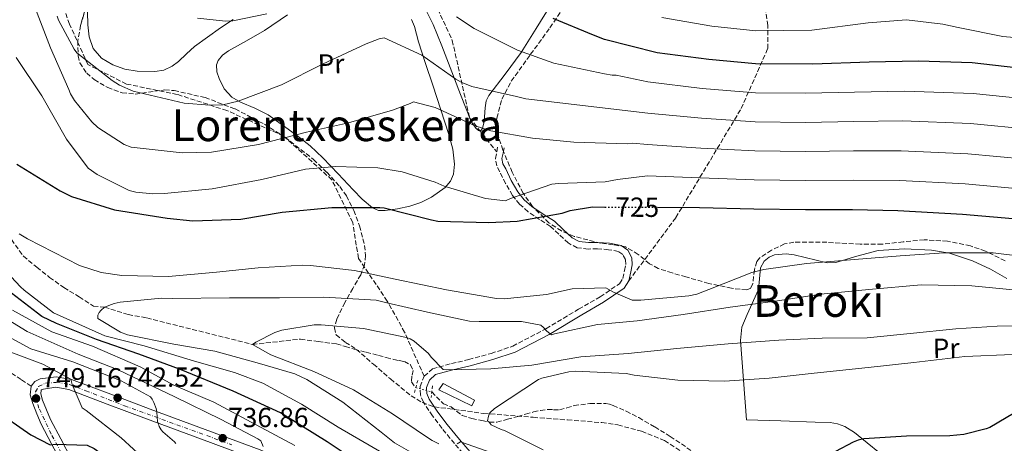
# Model space of a CAD drawing. Units: metres. Extents: x 637686 to 641133, y 4752943 to 4755329.
# Drawn here: x 638888 to 639246, y 4753237 to 4753391 of the extents above; entities that cross this region are included whole.
import ezdxf
from ezdxf.enums import TextEntityAlignment as Align

# ---------------------------------------------------------------- set-up
doc = ezdxf.new("R2010")
doc.units = ezdxf.units.M
doc.header["$MEASUREMENT"] = 0
for name, pattern in [('DGN Style 2', [1.7399219301090239, 1.043953158065414, -0.6959687720436097]), ('DGN Style 3', [2.435890702152634, 1.739921930109024, -0.6959687720436097]), ('DGN Style 4', [2.7856150101045474, 1.391937544087219, -0.6959687720436097, 0.001739921930109024, -0.6959687720436097]), ('DGN Style 5', [1.217945351076317, 0.5219765790327072, -0.6959687720436097])]:
    doc.linetypes.add(name, pattern=pattern)
for name, color, linetype, lineweight in [('Barranco lineal', 142, 'DGN Style 3', 13), ('Barranco lineal no visto', 142, 'DGN Style 5', 0), ('Camino', 7, 'DGN Style 3', 0), ('Cota de curva de nivel directora', 7, 'Continuous', 0), ('Cota de punto acotado terreno', 7, 'Continuous', 0), ('Curva de nivel directora', 30, 'Continuous', 30), ('Curva de nivel directora no vista', 30, 'DGN Style 5', 30), ('Curva de nivel intermedia', 30, 'Continuous', 0), ('Eje pista sin pavimentar', 7, 'DGN Style 4', 0), ('Etiqueta de uso rústico', 92, 'Continuous', 0), ('Invernadero', 7, 'Continuous', 0), ('Línea de cambio de uso (parcela vista)', 92, 'Continuous', 0), ('Línea de pista sin pavimentar', 7, 'Continuous', 0), ('Margen derecho', 7, 'Continuous', 0), ('Pista sin pavimentar', 9, 'Continuous', 0), ('Pontón-alcantarilla (pasos de agua)', 1, 'DGN Style 2', 0), ('Punto acotado terreno (símbolo)', 7, 'Continuous', 0), ('Senda', 7, 'DGN Style 3', 0), ('Texto de rotulación de espacio menor sin especificar', 7, 'Continuous', 0), ('Texto de Área (paraje) menor', 7, 'Continuous', 0), ('Zona arbolada', 92, 'DGN Style 3', 0)]:
    doc.layers.add(name, color=color, linetype=linetype, lineweight=lineweight)
doc.styles.add('Style-Arial', font='arial.ttf')

# ---------------------------------------------------------------- blocks, each defined once
blk = doc.blocks.new('5PATER')
at = {"layer": 'Punto acotado terreno (símbolo)', "linetype": 'Continuous', "lineweight": 0}
h = blk.add_hatch(color=51, dxfattribs=at)
edge = h.paths.add_edge_path()
edge.add_ellipse((0, 0), major_axis=(-0.1095731443231308, -0.1110710700762829), ratio=0.9994222409660317, start_angle=0, end_angle=360)

msp = doc.modelspace()

# ---------------------------------------------------------------- linework, layer by layer
at = {"layer": 'Barranco lineal', "color": 142, "linetype": 'DGN Style 3', "lineweight": 13}
for points in [[(638881.0300000003, 4753317.310000001, 717.7700000000042), (638889.6100000005, 4753305.350000001, 716.6999999999972), (638894.5199999996, 4753301.359999999, 716.4199999999983), (638899.1100000005, 4753297.680000001, 716.1999999999972), (638904.3300000001, 4753294, 715.9700000000012), (638909.8399999999, 4753290.630000001, 715.679999999993), (638915.0599999997, 4753287.25, 715.3099999999977), (638919.0300000003, 4753286.880000001, 715), (638927.6299999999, 4753284.180000001, 714.1300000000047), (638934.3700000001, 4753282.960000001, 713.3699999999953), (638972.7699999996, 4753273.359999999, 710), (638990.1699999999, 4753275.289999999, 709.7100000000065), (638996.6100000005, 4753274.369999999, 709.6000000000058), (639003.25, 4753273.560000001, 709.4900000000052), (639006.4299999997, 4753272.550000001, 709.429999999993), (639009.6399999997, 4753271.619999999, 709.3800000000047), (639014.0300000003, 4753270.5, 709.3000000000029), (639018.4500000002, 4753269.380000001, 709.2299999999959), (639021.25, 4753268.619999999, 709.179999999993), (639024.0499999998, 4753267.859999999, 709.1300000000047), (639025.9400000004, 4753267.49, 709.1000000000058), (639027.8399999999, 4753267.15, 709.0599999999977), (639030.0700000003, 4753265.980000001, 709.0200000000042), (639031.04, 4753263.939999999, 708.9799999999959), (639030.5499999998, 4753261.800000001, 708.9499999999972), (639030.4199999999, 4753259.789999999, 708.9100000000036), (639031.9900000002, 4753257.680000001, 708.8999999999943)], [(639037.79, 4753256.130000001, 706.8999999999943), (639041.9900000002, 4753251.83, 706.3500000000058), (639044.79, 4753250.67, 705.779999999999), (639046.7999999998, 4753249.15, 705.179999999993), (639048.8499999996, 4753247.619999999, 704.6100000000006), (639052.3600000005, 4753246.51, 704.3600000000006), (639055.9500000002, 4753245.77, 704.2200000000012), (639058.7100000001, 4753245.16, 703.8800000000047), (639061.4500000002, 4753245.17, 703.6100000000006), (639065.2100000001, 4753246.189999999, 703.4799999999959), (639068.9699999997, 4753247.25, 703.3600000000006), (639071.8399999999, 4753248.060000001, 703.2700000000042), (639074.7100000001, 4753248.859999999, 703.179999999993), (639077.25, 4753249.4, 703.1199999999953), (639079.8200000003, 4753249.75, 703.0599999999977), (639082, 4753249.689999999, 702.8600000000006), (639084.1799999997, 4753249.630000001, 702.6399999999995), (639086.7999999998, 4753250.359999999, 702.6100000000006), (639089.4199999999, 4753251.16, 702.5800000000019), (639095.1799999997, 4753251.970000001, 702.2299999999959), (639100.9600000001, 4753251.9, 701.9100000000036), (639102.2999999998, 4753251.630000001, 701.8699999999953), (639103.6100000005, 4753251.17, 701.8300000000019), (639108.3399999999, 4753249.109999999, 701.7599999999949), (639112.9000000004, 4753246.800000001, 701.6399999999995), (639118.6600000003, 4753243.470000001, 701.1600000000036), (639124.3099999997, 4753239.970000001, 700.679999999993), (639136.1100000005, 4753232.02, 699.4799999999959)]]:
    msp.add_polyline3d(points, dxfattribs=at)
at = {"layer": 'Barranco lineal no visto', "color": 142, "linetype": 'DGN Style 5', "lineweight": 0, "extrusion": (0.305344388827274, -0.08160065559739302, 0.948739235626826), "elevation": -192071.5492395808, "flags": 128}
msp.add_lwpolyline([(4757091.844146949, 578797.6032991445), (4757091.844146949, 578791.2753847963)], dxfattribs=at)
at = {"layer": 'Camino', "color": 7, "linetype": 'DGN Style 3', "lineweight": 0, "extrusion": (-0.03000684220332158, -0.1500342118223955, 0.9882253410552765), "elevation": -731615.043660639, "flags": 128}
msp.add_lwpolyline([(-305556.0800737722, 4730121.175977048), (-305556.0800737722, 4730123.136691202)], dxfattribs=at)
at = {"layer": 'Camino', "color": 7, "linetype": 'DGN Style 3', "lineweight": 0}
for points in [[(639034.9999999991, 4753261.83, 709.8099999999978), (639038.0399999989, 4753264.500000001, 709.8600000000007), (639044.8999999987, 4753266.4, 709.9499999999972), (639051.1799999997, 4753267.86, 710.1199999999953), (639059.3200000002, 4753270.060000002, 711.0899999999967), (639067.1499999977, 4753272.720000002, 712.5599999999978), (639079.2100000009, 4753279.050000002, 714.7500000000001), (639091.0500000007, 4753286.140000002, 717.1900000000023), (639098.8599999984, 4753290.640000002, 719.2100000000065), (639105.899999999, 4753295.370000001, 720.6699999999983), (639107.0799999969, 4753297.290000001, 720.9700000000012), (639107.7399999986, 4753300.140000001, 721.3000000000029), (639108.1599999988, 4753302.330000001, 721.5099999999949), (639108.0399999982, 4753304.11, 721.6600000000037), (639107.1299999984, 4753305.95, 721.8200000000071), (639105.5399999992, 4753307.070000002, 721.9400000000024), (639101.9400000006, 4753307.720000001, 722.1499999999944), (639097.9499999986, 4753308.030000002, 722.3800000000048), (639094.5300000008, 4753307.95, 722.5800000000019), (639090.5599999991, 4753308.380000002, 722.8099999999977), (639087.2899999989, 4753310.150000002, 723.070000000007), (639083.8899999993, 4753313.380000002, 723.5000000000001), (639080.829999997, 4753316.189999999, 724.0099999999949), (639076.9200000021, 4753318.699999999, 724.7599999999949), (639072.7299999989, 4753321.5, 726.4700000000012), (639069.66, 4753324.189999999, 728.7500000000001), (639067.0599999983, 4753327.400000001, 730.2200000000014), (639064.5500000004, 4753331.730000001, 731.3999999999943), (639062.5199999987, 4753336.010000001, 732.5200000000042), (639061.3799999988, 4753338.119999999, 733.1000000000058), (639060.879999998, 4753340.840000001, 733.6199999999955), (639061.3500000018, 4753343.190000001, 733.9100000000036)], [(639084.2600000004, 4753194.090000001, 720.729999999996), (639080.5199999985, 4753197.4, 720.5200000000042), (639077.0699999996, 4753200.920000001, 720.3099999999978), (639073.5399999982, 4753204.640000001, 720.1100000000006), (639069.9899999986, 4753208.57, 719.8000000000029), (639065.9200000007, 4753214.990000002, 718.6600000000036), (639062.1799999989, 4753220.980000001, 717.1100000000007), (639056.5899999987, 4753226.380000002, 715.479999999996), (639050.7100000002, 4753231.99, 713.8200000000071), (639046.0399999986, 4753237.400000001, 711.8099999999977), (639041.5100000001, 4753242.92, 710.2899999999936), (639038.1099999984, 4753247.430000001, 710.0700000000071), (639034.7600000021, 4753252.390000001, 709.9499999999972), (639033.6600000003, 4753255.050000001, 709.8500000000058), (639033.5500000007, 4753258.080000001, 709.779999999999), (639034.9999999991, 4753261.83, 709.8099999999978)]]:
    msp.add_polyline3d(points, dxfattribs=at)
at = {"layer": 'Curva de nivel directora', "color": 30, "linetype": 'Continuous', "lineweight": 30, "flags": 128}
for points, elevation in [([(639196.4899999987, 4753375.680000001), (639176.0599999991, 4753375.000000002), (639155.2599999985, 4753375.170000002), (639138.3000000003, 4753376.710000001), (639119.5999999985, 4753379.160000001), (639100.4199999983, 4753383.92), (639096.4399999997, 4753385.470000001), (639081.8699999986, 4753391.62)], 750.0000000000002), ([(639249.639999999, 4753373.680000001), (639233.8799999988, 4753375.5), (639214.3599999989, 4753376.130000004), (639196.4899999987, 4753375.680000001)], 750.0000000000001), ([(638887.190000001, 4753338.77), (638902.9400000002, 4753329.039999999), (638907.0300000005, 4753326.970000002), (638922.6799999991, 4753322.230000001), (638941.8199999989, 4753319.100000001), (638951.1199999994, 4753318.17), (638968.4699999989, 4753318.789999999), (638983.449999999, 4753321.33), (639001.5499999997, 4753322.990000002), (639018.9100000003, 4753323.010000001), (639020.4599999993, 4753322.87), (639037.65, 4753318.490000002), (639039.979999999, 4753318.029999999), (639058.4699999985, 4753317.550000001), (639068.7699999983, 4753318.100000001), (639085.0400000003, 4753321.02), (639088.0199999998, 4753321.940000001), (639096.0799999998, 4753323.220000002), (639100.519999999, 4753323.199999999)], 725.0000000000002), ([(639119.7300000003, 4753323.090000002), (639134.9199999984, 4753322.990000002), (639154.6100000005, 4753322.539999999), (639173.3500000001, 4753322.24), (639190.4499999993, 4753322.250000001), (639206.8699999988, 4753321.980000001), (639230.3600000006, 4753320.66), (639248.6100000008, 4753319.060000001), (639266.9900000007, 4753315.060000001), (639283.0100000004, 4753309.37), (639298.8199999997, 4753305.140000001), (639318.0199999999, 4753299.350000001), (639337.0700000003, 4753292.440000001), (639356.9500000001, 4753286.840000002)], 725.0000000000005), ([(639013.6299999985, 4753228.890000002), (638999.7799999993, 4753238.050000002), (638982.8900000004, 4753248.53), (638965.7099999984, 4753256.430000001), (638946.2099999988, 4753264.36), (638931.4900000001, 4753269.82), (638916.1700000003, 4753275.090000001), (638901.6199999992, 4753280.890000002), (638896.3199999996, 4753283.439999999), (638882.1699999986, 4753294.310000001)], 725.0000000000002), ([(638879.0700000006, 4753249.770000001), (638892.3200000008, 4753240.510000001), (638899.3499999982, 4753236.960000001), (638901.409999999, 4753237.170000001), (638912.7599999993, 4753236.810000001), (638915.2800000005, 4753235.570000002), (638916.9399999991, 4753234.400000002), (638926.3099999989, 4753225.66), (638927.9099999993, 4753223.449999999), (638937.2599999991, 4753207.58), (638945.2499999999, 4753190.730000001), (638946.5499999986, 4753186.11)], 750.0000000000001), ([(639254.7699999987, 4753251.750000001), (639240.2600000004, 4753243.250000001), (639238.9199999992, 4753242.720000002), (639230.8300000001, 4753240.7), (639225.7099999991, 4753240.170000001), (639210.0199999983, 4753240.060000001), (639194.4999999994, 4753239.090000002), (639192.4400000008, 4753238.619999999), (639190.6700000005, 4753237.949999999), (639184.28, 4753234.54)], 700.0000000000001)]:
    msp.add_lwpolyline(points, dxfattribs=dict(at, elevation=elevation))
at = {"layer": 'Curva de nivel directora no vista', "color": 30, "linetype": 'DGN Style 5', "lineweight": 30, "elevation": 725.0000000000005, "flags": 128}
msp.add_lwpolyline([(639100.519999999, 4753323.199999999), (639115.9299999983, 4753323.120000001), (639119.7300000003, 4753323.090000002)], dxfattribs=at)
at = {"layer": 'Curva de nivel intermedia', "color": 30, "linetype": 'Continuous', "lineweight": 0, "flags": 128}
for points, elevation in [([(638893.3900000014, 4753396.71), (638899.4100000008, 4753380.909999999), (638906.0700000017, 4753365.770000001), (638906.750000001, 4753364.230000001), (638908.2199999996, 4753361.81), (638914.4700000014, 4753354.039999997), (638916.5800000015, 4753352.010000001), (638926.1600000013, 4753345.869999998), (638928.7600000009, 4753344.88), (638947.19, 4753342.800000002), (638957.9200000011, 4753343.15), (638974.9599999998, 4753345.84), (638992.3400000007, 4753350.34), (639007.5399999998, 4753353.759999998), (639023.5000000013, 4753358.359999998), (639029.9200000007, 4753360.689999999), (639031.2000000015, 4753361.359999998), (639039.0100000012, 4753359.319999999), (639053.5199999998, 4753352.63), (639059.2500000009, 4753350.810000001), (639074.3200000003, 4753348.140000002), (639089.360000001, 4753346.769999999), (639108.7900000013, 4753346.140000001), (639110.5999999996, 4753346.3), (639116.0800000003, 4753345.859999999), (639135.4200000013, 4753344.59), (639154.9500000001, 4753343.590000001), (639173.3400000011, 4753343.349999999), (639190.7900000013, 4753343.55)], 735.0000000000001), ([(638901.8600000006, 4753392.480000001), (638902.4100000004, 4753390.939999999), (638908.0600000009, 4753380.439999999), (638908.9900000007, 4753379.17)], 740.0000000000001), ([(638952.76, 4753391.680000001), (638962.9600000014, 4753390.640000001), (638965.5699999998, 4753390.779999999), (638977.9600000017, 4753393.220000001)], 745), ([(639046.7800000008, 4753392.140000001), (639053.1900000012, 4753387.9), (639068.9100000013, 4753380.070000002), (639082.0700000019, 4753375.319999998), (639100.4000000005, 4753371.480000001), (639103.2200000013, 4753370.989999999), (639104.7400000012, 4753370.989999999), (639116.23, 4753368.609999998), (639135.9199999997, 4753366.189999999), (639155.2899999998, 4753364.639999999), (639173.3300000001, 4753364.469999999), (639191.1300000009, 4753364.850000001), (639209.3000000007, 4753365.210000001), (639234.1900000017, 4753364.42), (639257.9500000017, 4753361.99)], 745), ([(639121.2700000004, 4753391.949999998), (639139.390000001, 4753388.739999999), (639155.3600000013, 4753387.140000001), (639175.65, 4753387.319999999), (639196.130000001, 4753389.960000002), (639209.9700000013, 4753391.09), (639223.2300000003, 4753389.51), (639228.7800000003, 4753388.350000001), (639245.03, 4753385.06), (639260.2100000014, 4753383.689999999)], 755), ([(638908.9900000007, 4753379.17), (638921.8899999999, 4753369.08), (638924.5099999995, 4753367.449999999), (638929.4699999995, 4753365.220000001), (638947.940000001, 4753360.810000001), (638957.2800000019, 4753360.100000001), (638961.930000001, 4753360.32), (638967.5999999995, 4753361.600000001), (638983.2700000004, 4753367.489999999), (638998.1299999999, 4753375.050000001), (639014.0300000008, 4753382.369999998), (639018.6599999999, 4753384.140000002), (639020.4600000015, 4753384.57), (639034.180000001, 4753378.249999999), (639046.5300000004, 4753369.57), (639048.4900000006, 4753368.449999998), (639052.2800000014, 4753366.970000001), (639068.5300000012, 4753363.300000001), (639071.9199999998, 4753362.46), (639116.1500000019, 4753357.23), (639135.6700000016, 4753355.390000001), (639155.1199999999, 4753354.119999998), (639173.3300000001, 4753353.91), (639190.9600000011, 4753354.199999998), (639208.6900000006, 4753354.399999999), (639233.2300000006, 4753353.480000001), (639255.6200000005, 4753351.26)], 740.0000000000001), ([(638887.0600000013, 4753377.42), (638896.2800000014, 4753363.499999999), (638905.2800000003, 4753347.759999999), (638913.1300000004, 4753337.31), (638916.4100000015, 4753335.05), (638928.0500000003, 4753329.210000002), (638930.3900000004, 4753328.609999998), (638936.6199999999, 4753327.96), (638940.7599999993, 4753328.039999999), (638958.0700000008, 4753329.830000001), (638976.1199999999, 4753333.17), (638991.9699999996, 4753336.869999999), (639002.950000001, 4753337.869999998), (639018.2300000007, 4753337.41), (639027.0700000009, 4753335.91), (639039.0500000014, 4753332.27), (639042.3200000015, 4753330.789999999), (639057.2999999995, 4753326.300000002), (639064.5599999994, 4753325.419999998), (639066.360000001, 4753326.23), (639081.3900000004, 4753331.46), (639083.7199999993, 4753331.769999999), (639100.6599999998, 4753332.380000001), (639105.1799999992, 4753333.119999998), (639115.9999999999, 4753334.489999998), (639135.170000001, 4753333.789999999), (639154.7800000003, 4753333.060000001), (639173.3400000011, 4753332.789999999), (639190.6200000013, 4753332.899999999), (639207.4800000013, 4753332.789999999)], 730), ([(639190.7900000013, 4753343.55), (639208.0900000016, 4753343.600000001), (639232.2800000006, 4753342.539999997), (639253.2800000003, 4753340.529999998)], 735.0000000000001), ([(639207.4800000013, 4753332.789999999), (639231.3200000017, 4753331.599999999), (639250.9400000023, 4753329.789999999)], 730), ([(638888.1200000008, 4753313.5), (638891.1300000016, 4753311.619999998), (638909.9699999997, 4753302.039999999), (638917.7900000006, 4753299.48), (638925.320000001, 4753298.34), (638942.2800000015, 4753298.050000001), (638959.7300000016, 4753299.570000002), (638974.8400000014, 4753301.180000001), (638990.7400000002, 4753302.15), (638993.8499999995, 4753301.96), (639009.8100000008, 4753300.21), (639024.5000000005, 4753297.019999999), (639043.0900000005, 4753293.130000001), (639061.2800000003, 4753290.009999999), (639064.0000000005, 4753289.939999999), (639079.3700000019, 4753291.42), (639088.780000002, 4753293.560000001), (639100.9400000013, 4753293.939999999), (639103.6900000006, 4753292.310000001), (639110.4800000011, 4753289.470000001), (639113.5900000003, 4753289.409999999), (639131.0300000014, 4753290.930000001), (639133.9900000007, 4753291.640000001), (639138.3600000006, 4753293.289999997), (639153.8900000006, 4753299.430000001), (639158.2699999993, 4753300.560000001), (639173.7600000014, 4753302.689999999), (639191.2000000002, 4753304.210000001), (639207.7500000017, 4753305.460000001), (639223.6500000006, 4753306.560000001), (639241.5099999997, 4753306.539999999), (639258.1200000015, 4753304.56)], 720), ([(639020.2400000002, 4753233.77), (639003.8600000008, 4753243.4), (638990.49, 4753251.66), (638976.4800000021, 4753259.269999999), (638966.1700000011, 4753263.2), (638951.7200000007, 4753267.3), (638933.4800000016, 4753272.880000001), (638919.200000001, 4753276.48), (638900.5199999994, 4753284.77), (638889.9600000004, 4753293.08), (638888.520000001, 4753294.220000001), (638885.2000000017, 4753297.899999999)], 720), ([(639248.7200000006, 4753293.16), (639233.6700000009, 4753294.66), (639215.290000001, 4753294.929999999), (639196.3000000009, 4753293.240000002), (639178.9800000006, 4753291.59), (639162.4700000014, 4753289.05), (639146.0700000019, 4753286.899999999), (639129.0399999998, 4753284.220000001), (639112.2600000004, 4753281.929999999), (639097.9200000018, 4753280.599999999), (639082.3300000012, 4753277.17), (639081.1700000013, 4753276.890000001), (639079.5900000009, 4753278.150000001), (639078.2699999999, 4753279.550000001), (639077.3500000013, 4753280.300000002), (639070.3300000007, 4753281.709999999), (639054.9300000002, 4753281.649999999), (639051.4299999999, 4753281.84), (639036.2199999995, 4753285.02), (639021.520000001, 4753288.470000001), (639017.6100000016, 4753289.430000001), (638998.5700000002, 4753290.46), (638982.5199999993, 4753290.259999999), (638964.4000000008, 4753290.270000001), (638943.6900000019, 4753289.970000001), (638939.6799999997, 4753290.149999999), (638924.6900000006, 4753288.679999999), (638922.5000000002, 4753288.24), (638919.0300000012, 4753286.88), (638917.7599999993, 4753285.689999999), (638917.1300000013, 4753284.899999999), (638916.6300000006, 4753283.980000001), (638916.6600000019, 4753282.82), (638924.9100000019, 4753277.809999999), (638927.3900000007, 4753276.819999998), (638944.1600000013, 4753273.42), (638959.1000000013, 4753270.88), (638974.4600000014, 4753266.66), (638988.1400000007, 4753262.67), (638992.4500000002, 4753260.689999999), (639005.5599999995, 4753252.42), (639019.3799999997, 4753241.57), (639024.2500000001, 4753237.660000001), (639041.1400000014, 4753228.039999999)], 715.0000000000001), ([(638988.0800000003, 4753236.730000001), (638974.0700000003, 4753244.21), (638958.7600000015, 4753252.429999999), (638944.2599999997, 4753258.609999998), (638931.9999999997, 4753265.189999999), (638914.7199999995, 4753272.76), (638899.9400000004, 4753277.939999999), (638885.650000001, 4753285.810000001)], 730), ([(638976.5600000003, 4753236.359999999), (638975.7500000012, 4753238.419999998), (638974.6900000017, 4753239.17), (638961.35, 4753246.15), (638944.6100000006, 4753254.34), (638924.0600000003, 4753264.09), (638909.5100000015, 4753269.829999999), (638890.9900000008, 4753277.99), (638880.85, 4753284.17)], 735.0000000000001), ([(639261.1600000013, 4753280.08), (639242.9100000011, 4753279.960000002), (639227.9100000008, 4753279.01), (639211.3800000016, 4753277.369999999), (639195.750000001, 4753275.75), (639179.4400000009, 4753275.679999999), (639163.6600000006, 4753274.960000002), (639145.3099999997, 4753273.550000001), (639126.7100000008, 4753271.869999998), (639109.0100000004, 4753270.08), (639091.8200000018, 4753268.819999999), (639074.1500000005, 4753265.869999999), (639059.1600000013, 4753264.53), (639043.2500000015, 4753264.199999999), (639041.9500000004, 4753264.3), (639037.5899999996, 4753268.739999998), (639036.6599999998, 4753270.02), (639031.3800000004, 4753274.57), (639029.9400000009, 4753275.439999999), (639028.64, 4753275.930000001), (639013.0400000006, 4753279.11), (638997.6100000012, 4753280.470000002), (638995.1500000004, 4753280.42), (638983.4100000011, 4753278.5), (638980.8400000007, 4753277.670000001), (638973.9200000005, 4753274.159999999), (638972.7699999994, 4753273.359999998), (638979.4500000003, 4753269.609999998), (638994.9800000006, 4753263.59), (639009.3500000003, 4753256.899999999), (639023.5100000004, 4753248.13), (639036.2500000007, 4753239.59), (639037.9500000017, 4753238.460000001), (639040.3099999998, 4753237.34)], 710.0000000000003), ([(638884.0900000008, 4753276.24), (638892.3099999997, 4753271.81)], 740.0000000000002), ([(638938.4900000007, 4753227.17), (638925.0900000008, 4753239.449999999), (638912.4100000006, 4753249.359999999), (638910.98, 4753250.31), (638907.300000001, 4753258.81), (638906.8300000015, 4753260.75), (638896.6200000013, 4753266.199999999), (638882.1500000006, 4753271.59)], 745), ([(638944.9200000013, 4753237.390000001), (638944.3899999993, 4753238.029999999), (638940.1700000016, 4753241.699999999), (638939.6399999995, 4753242.33), (638938.8400000016, 4753243.609999998), (638938.6900000018, 4753244.51), (638938.2900000017, 4753245.41), (638938.0900000005, 4753248.77), (638937.8, 4753250.06), (638936.9800000018, 4753252.25), (638936.3100000013, 4753253.529999998), (638935.7700000005, 4753254.289999999), (638925.0400000016, 4753260.149999999), (638907.5500000013, 4753267.039999999), (638892.3099999997, 4753271.81)], 740.0000000000001), ([(639248.4299999998, 4753269.720000001), (639231.2300000001, 4753268.980000001), (639212.6300000012, 4753266.779999998), (639196.0999999997, 4753265.02), (639176.4700000006, 4753262.930000001), (639160.1900000017, 4753261.17), (639144.0400000003, 4753260.06), (639127.0700000006, 4753260.359999999), (639111.2400000012, 4753262.23), (639108.2599999993, 4753262.82), (639089.8600000016, 4753263.600000001), (639087.5300000003, 4753263.430000001), (639077.7400000002, 4753261.15), (639076.4600000017, 4753260.609999999), (639060.5000000002, 4753250.06), (639058.8399999995, 4753248.600000001), (639058.35, 4753247.289999997), (639058.0000000013, 4753245.600000001), (639058.6600000006, 4753245.100000001), (639059.3200000002, 4753244.21), (639062.9800000013, 4753242.470000001), (639064.1500000004, 4753242.109999998), (639078.1500000014, 4753235.15)], 705), ([(639047.04, 4753237.350000001), (639048.1900000012, 4753238.019999999), (639062.4000000001, 4753233.01)], 710.0000000000003)]:
    msp.add_lwpolyline(points, dxfattribs=dict(at, elevation=elevation))
at = {"layer": 'Eje pista sin pavimentar', "color": 7, "linetype": 'DGN Style 4', "lineweight": 0}
msp.add_polyline3d([(638906.1000000007, 4753228.920000001, 750.9199999999983), (638899.7199999993, 4753240.83, 749.5200000000042), (638895.2499999988, 4753250.27, 748.7899999999936), (638894.280000001, 4753254.020000001, 748.9600000000065), (638894.0399999997, 4753256.199999999, 747.5000000000001), (638895.1299999983, 4753258.130000001, 746.8600000000006), (638897.6700000018, 4753259.34, 746.070000000007), (638901.5399999986, 4753259.59, 745.4499999999972), (638906.2600000016, 4753258.859999999, 744.7899999999937), (638912.3099999977, 4753256.560000001, 744.0700000000071), (638926.3400000002, 4753251.109999999, 742.300000000003), (638965.1999999988, 4753236.980000001, 736.729999999996)], dxfattribs=at)
at = {"layer": 'Invernadero', "color": 7, "linetype": 'Continuous', "lineweight": 0}
msp.add_polyline3d([(639053.2999999998, 4753253.199999999, 708.3000000000029), (639052.3399999999, 4753251.109999999, 708.320000000007), (639040.3899999997, 4753256.930000001, 708.3800000000047), (639041.9100000003, 4753259.17, 708.320000000007)], close=True, dxfattribs=at)
msp.add_polyline3d([(639041.9100000003, 4753259.17, 708.320000000007), (639040.3899999997, 4753256.930000001, 708.3800000000047), (639052.3399999999, 4753251.109999999, 708.320000000007), (639053.2999999998, 4753253.199999999, 708.3000000000029), (639041.9100000003, 4753259.17, 708.320000000007)], dxfattribs=at)
at = {"layer": 'Línea de cambio de uso (parcela vista)', "color": 92, "linetype": 'Continuous', "lineweight": 0}
for points in [[(639035.6500000004, 4753394.699999999, 743.779999999999), (639038.2599999999, 4753389.34, 742.9700000000012), (639041.4800000006, 4753381.640000001, 741.8500000000058), (639044.4299999997, 4753373.779999999, 740.5899999999965), (639048.2400000002, 4753364.060000001, 738.320000000007), (639052.0999999996, 4753354.25, 735.3500000000058), (639053.79, 4753351.77, 734.8699999999953), (639054.7999999998, 4753350.980000001, 734.820000000007), (639055.5899999999, 4753350.9, 734.8300000000019), (639056.2100000001, 4753351.710000001, 734.9900000000052), (639056.7400000002, 4753354.210000001, 735.8399999999965), (639057.1299999999, 4753359.220000001, 737.5399999999936), (639057.5800000001, 4753361.66, 738.4799999999959), (639058.4699999997, 4753363.65, 739.2899999999936), (639064.4000000004, 4753371.350000001, 742.1100000000006), (639070.2699999996, 4753379.300000001, 744.9100000000036), (639075.6500000004, 4753387.9, 748.070000000007), (639081.04, 4753396.49, 751.3600000000006)], [(638912.9000000004, 4753393.960000001, 742.9199999999983), (638913.0499999998, 4753389.32, 742.0399999999936), (638913.4699999997, 4753384.930000001, 741.4700000000012), (638914.9400000004, 4753380.66, 741.1000000000058), (638917.9699999997, 4753377.189999999, 740.9100000000036), (638922.04, 4753374.82, 740.820000000007), (638926.4699999997, 4753373.189999999, 741.0200000000042), (638930.9299999997, 4753372.430000001, 741.2200000000012), (638937.3399999999, 4753372.289999999, 741.5), (638940.5300000003, 4753372.890000001, 741.75), (638943.5899999999, 4753374.26, 742.070000000007), (638945.8799999999, 4753375.970000001, 742.3800000000047), (638948.75, 4753378.76, 742.8600000000006), (638951.7100000001, 4753381.42, 743.3300000000019), (638956.3799999999, 4753384.84, 743.9600000000065), (638961.1299999999, 4753388.17, 744.570000000007), (638965.7000000002, 4753391.180000001, 745.0500000000029)], [(638985.4400000004, 4753392.890000001, 744.429999999993), (638977.1200000001, 4753387.220000001, 743.9100000000036), (638970.5700000003, 4753383.52, 743.4700000000012), (638964.0099999999, 4753379.82, 743.1600000000036), (638961.8899999997, 4753378.279999999, 742.9700000000012), (638960.2300000006, 4753376.32, 742.6499999999943), (638959.7000000002, 4753374.82, 742.3999999999943), (638959.8499999996, 4753372.230000001, 741.9799999999959), (638960.6500000004, 4753369.77, 741.570000000007), (638962.4600000001, 4753366.060000001, 740.929999999993), (638965.2100000001, 4753363.02, 740.320000000007), (638968.4199999999, 4753361.189999999, 739.820000000007), (638973.6299999999, 4753359.060000001, 738.7700000000042), (638978.4699999997, 4753356.59, 737.679999999993), (638988.6799999997, 4753349.26, 734.9499999999972), (638993.6200000001, 4753345.33, 733.1199999999953), (638998.3200000003, 4753341.02, 731.3300000000019), (639003.8099999997, 4753335.25, 729.1499999999943), (639009.2599999999, 4753329.41, 727.2100000000065), (639012.5599999997, 4753326.029999999, 726.0500000000029), (639016.2400000002, 4753322.850000001, 724.9700000000012), (639018.4500000002, 4753321.980000001, 724.7700000000042), (639020.8200000003, 4753321.949999999, 724.8300000000019), (639025.2999999998, 4753322.529999999, 725.3000000000029), (639029.7699999996, 4753323.560000001, 726.0399999999936), (639033.8200000003, 4753324.880000001, 726.8399999999965), (639037.6900000004, 4753326.720000001, 727.8999999999943), (639042.6600000003, 4753330.300000001, 729.8600000000006), (639044.5300000003, 4753332.560000001, 730.529999999999), (639045.6500000004, 4753335.15, 731.1100000000006), (639046.0599999997, 4753338.710000001, 731.7899999999936), (639045.4100000003, 4753344.199999999, 732.75), (639043.9299999997, 4753349.52, 733.6100000000006), (639041.0499999998, 4753358.430000001, 735.0200000000042), (639038.1399999997, 4753367.369999999, 737.8699999999953), (639035.5599999997, 4753375.230000001, 739.4600000000065), (639032.9699999997, 4753383.09, 740.9400000000023), (639031.5199999996, 4753388.640000001, 742.0200000000042), (639030.4400000004, 4753391.189999999, 742.4700000000012)], [(639209.3099999997, 4753308.060000001, 720.75), (639199.7199999997, 4753307.430000001, 720.7700000000042), (639192.0499999998, 4753305.430000001, 720.3399999999965), (639184.4000000004, 4753303.119999999, 719.779999999999), (639181.1900000004, 4753302.960000001, 719.8300000000019), (639169.2400000002, 4753305.810000001, 720.9499999999972), (639166.3200000003, 4753306.26, 721.1699999999983), (639162.1699999999, 4753305.880000001, 721.2200000000012), (639160.25, 4753305.01, 721.0200000000042), (639158.4400000004, 4753303.58, 720.6900000000023), (639157.0099999999, 4753301.17, 720.1999999999972), (639156.6900000004, 4753297.189999999, 718.820000000007), (639156.3700000001, 4753293.27, 717.179999999993), (639152.1699999999, 4753284.17, 713.7599999999949), (639150.3200000003, 4753279.57, 712.1199999999953), (639149.7599999999, 4753274.74, 710.320000000007), (639150.8399999999, 4753260.359999999, 704.9700000000012), (639151.9299999997, 4753245.980000001, 702.7599999999949), (639164.4100000003, 4753245.59, 702.7299999999959), (639176.9000000004, 4753245.210000001, 701.9600000000065), (639182.2800000003, 4753245.01, 701.7700000000042), (639184.9600000001, 4753244.560000001, 701.4799999999959), (639187.6299999999, 4753243.57, 701.1199999999953), (639191.2100000001, 4753241.4, 700.5599999999977), (639195.7199999997, 4753237.67, 699.5800000000017), (639200.2300000006, 4753233.99, 698.4600000000064)], [(639246.4500000002, 4753297.310000001, 716.5500000000029), (639240.4699999997, 4753300.699999999, 717.6499999999943), (639234.0199999996, 4753303.710000001, 718.8099999999977), (639225.5800000001, 4753306.41, 719.9400000000023), (639219.0999999996, 4753307.550000001, 720.3899999999995), (639209.3099999997, 4753308.060000001, 720.75)]]:
    msp.add_polyline3d(points, dxfattribs=at)
at = {"layer": 'Línea de pista sin pavimentar', "color": 7, "linetype": 'Continuous', "lineweight": 0}
for points in [[(638892.4400000015, 4753258.26, 747.179999999993), (638893.7899999993, 4753259.91, 746.7400000000052), (638895.7499999995, 4753260.849999999, 746.3399999999967), (638901.510000002, 4753261.66, 745.4600000000065), (638907.1299999988, 4753260.660000001, 744.7400000000052), (638921.3500000013, 4753255.260000001, 743.0899999999967), (638935.5799999982, 4753249.880000001, 741.4499999999972), (638955.5300000017, 4753242.52, 738.8899999999995), (638975.4899999974, 4753235.11, 736.0599999999977), (638983.7199999974, 4753231.529999999, 734.5399999999936), (638995.6199999996, 4753225.4, 731.7899999999936), (639007.8199999993, 4753219.770000001, 729.4900000000054), (639025.199999998, 4753213.99, 727.2599999999949), (639042.600000001, 4753208.270000001, 725.1100000000007), (639055.2899999978, 4753203.17, 723.4100000000037), (639068.0899999987, 4753198.260000002, 721.9900000000054), (639075.0899999993, 4753195.880000001, 721.4499999999972), (639082.0899999999, 4753193.5, 720.8999999999943)], [(638882.4200000011, 4753131.250000001, 763.5200000000042), (638891.8599999981, 4753136.26, 762.4299999999931), (638901.170000002, 4753141.32, 761.1699999999984), (638907.339999999, 4753144.869999999, 759.0399999999937), (638910.3099999973, 4753146.74, 757.8099999999978), (638913.230000001, 4753148.730000001, 757.1199999999953), (638916.2600000018, 4753152.090000002, 756.8399999999965), (638918.1299999983, 4753156.420000001, 756.6199999999955), (638919.4499999991, 4753164.230000001, 756.3099999999977), (638919.0699999991, 4753172.020000001, 755.9400000000024), (638917.1799999982, 4753183.37, 755.1900000000023), (638914.8099999989, 4753194.680000001, 754.4299999999931), (638912.2299999995, 4753205.010000002, 753.7599999999949), (638909.3299999982, 4753215.210000001, 753.0800000000019), (638906.6799999997, 4753222.840000002, 751.8899999999995), (638903.5500000003, 4753230.26, 750.5500000000029), (638899.8700000012, 4753237.350000001, 749.7899999999937), (638896.0899999993, 4753244.430000002, 749.1199999999953), (638894.4499999987, 4753248.160000003, 748.929999999993), (638892.9899999968, 4753251.95, 748.6100000000006), (638892.0899999985, 4753255.090000001, 747.9400000000024), (638892.4400000015, 4753258.26, 747.179999999993)], [(638906.9699999979, 4753231.869999999, 750.5500000000029), (638903.2199999974, 4753239.109999999, 749.7899999999937), (638899.5000000001, 4753246.080000001, 749.1199999999953), (638897.949999999, 4753249.600000001, 748.929999999993), (638896.5799999988, 4753253.15, 748.6100000000006), (638895.9299999983, 4753255.41, 747.9400000000024), (638896.0699999991, 4753256.730000001, 747.179999999993), (638896.1799999987, 4753256.87, 746.7400000000052), (638896.8599999984, 4753257.189999999, 746.3399999999967), (638901.4400000003, 4753257.830000001, 745.4600000000065), (638906.1200000008, 4753257.000000002, 744.7400000000052), (638920.0100000004, 4753251.730000001, 743.0899999999967), (638934.2600000016, 4753246.34, 741.4499999999972), (638954.2199999974, 4753238.970000001, 738.8899999999995), (638974.0700000003, 4753231.600000001, 736.0599999999977)]]:
    msp.add_polyline3d(points, dxfattribs=at)
at = {"layer": 'Margen derecho', "color": 7, "linetype": 'Continuous', "lineweight": 0}
for points in [[(639109.2699999998, 4753296.400000001, 720.7899999999937), (639110.0299999996, 4753299.66, 721.1300000000047), (639110.4999999991, 4753302.190000001, 721.3699999999953), (639110.3400000003, 4753304.720000001, 721.5800000000019), (639108.9600000011, 4753307.52, 721.8200000000071), (639106.4600000001, 4753309.28, 722.050000000003), (639102.2399999979, 4753310.029999999, 722.3600000000007), (639098.010000001, 4753310.369999999, 722.6600000000037), (639094.6299999993, 4753310.290000001, 722.9199999999984), (639091.2600000009, 4753310.65, 723.1999999999972), (639088.6799999992, 4753312.050000002, 723.4700000000012), (639085.4800000007, 4753315.080000001, 723.929999999993), (639082.260000002, 4753318.050000002, 724.479999999996), (639078.1999999986, 4753320.65, 725.2700000000042), (639074.1499999983, 4753323.350000001, 727.4400000000024), (639071.3399999987, 4753325.810000001, 729.3000000000029), (639068.9800000006, 4753328.720000002, 730.3600000000007), (639066.6200000001, 4753332.820000002, 731.4499999999972), (639064.6000000017, 4753337.060000001, 732.5200000000042), (639063.6099999994, 4753338.900000001, 733.1000000000058), (639063.2600000007, 4753340.820000002, 733.6199999999955), (639063.6400000007, 4753342.730000002, 733.9100000000036), (639064.0199999984, 4753344.630000002, 734.2100000000065)], [(639052.4099999989, 4753233.600000001, 713.8200000000071), (639047.8299999969, 4753238.91, 711.8099999999977), (639043.3399999986, 4753244.359999999, 710.2899999999936), (639040.0100000004, 4753248.780000002, 710.0700000000071), (639036.8299999975, 4753253.500000002, 709.9499999999972), (639035.9800000003, 4753255.550000001, 709.8500000000058), (639035.8999999977, 4753257.690000001, 709.779999999999), (639036.9699999985, 4753260.450000001, 709.8099999999978), (639039.1799999989, 4753262.390000001, 709.8600000000007), (639045.4699999987, 4753264.140000001, 709.9499999999972), (639051.7499999995, 4753265.600000001, 710.1199999999953), (639059.9999999995, 4753267.830000001, 711.0899999999967), (639068.0799999975, 4753270.570000002, 712.5599999999978), (639080.36, 4753277.010000001, 714.7500000000001), (639092.230000001, 4753284.130000004, 717.1900000000023), (639100.100000001, 4753288.660000001, 719.2100000000065), (639107.6200000001, 4753293.710000004, 720.4400000000024), (639109.2699999998, 4753296.400000001, 720.7899999999937)]]:
    msp.add_polyline3d(points, dxfattribs=at)
at = {"layer": 'Pista sin pavimentar', "color": 9, "linetype": 'Continuous', "lineweight": 0}
for points in [[(638899.8700000016, 4753237.350000001, 749.7899999999936), (638896.0899999997, 4753244.430000001, 749.1199999999953), (638894.4499999991, 4753248.160000001, 748.929999999993), (638892.9899999973, 4753251.949999999, 748.6100000000006), (638892.0899999988, 4753255.09, 747.9400000000023), (638892.4400000019, 4753258.26, 747.179999999993), (638893.7899999998, 4753259.909999999, 746.7400000000052), (638895.75, 4753260.850000001, 746.3399999999965), (638901.5100000025, 4753261.659999999, 745.4600000000065), (638907.1299999993, 4753260.66, 744.7400000000052), (638921.3500000017, 4753255.26, 743.0899999999965), (638935.5799999987, 4753249.88, 741.4499999999972), (638955.5300000021, 4753242.52, 738.8899999999995), (638975.4899999979, 4753235.109999999, 736.0599999999977)], [(638974.0700000008, 4753231.600000001, 736.0599999999977), (638954.2199999979, 4753238.970000001, 738.8899999999995), (638934.2600000021, 4753246.34, 741.4499999999972), (638920.0100000007, 4753251.730000001, 743.0899999999965), (638906.1200000013, 4753257.000000001, 744.7400000000052), (638901.4400000008, 4753257.83, 745.4600000000065), (638896.8599999987, 4753257.189999999, 746.3399999999965), (638896.1799999992, 4753256.869999999, 746.7400000000052), (638896.0699999996, 4753256.730000001, 747.179999999993), (638895.9299999988, 4753255.41, 747.9400000000023), (638896.5799999993, 4753253.15, 748.6100000000006), (638897.9499999996, 4753249.600000001, 748.929999999993), (638899.5000000007, 4753246.08, 749.1199999999953), (638903.2199999979, 4753239.109999998, 749.7899999999936), (638906.9699999985, 4753231.869999999, 750.5500000000029)]]:
    msp.add_polyline3d(points, dxfattribs=at)
at = {"layer": 'Pontón-alcantarilla (pasos de agua)', "color": 1, "linetype": 'DGN Style 2', "lineweight": 0, "extrusion": (-0.001043710272856663, -0.003821706036101999, 0.999992152585129), "elevation": -18123.45397449493, "flags": 128}
msp.add_lwpolyline([(639033.0820152046, 4753225.709082679), (639031.7519950547, 4753220.839047115)], dxfattribs=at)
at = {"layer": 'Pontón-alcantarilla (pasos de agua)', "color": 1, "linetype": 'DGN Style 2', "lineweight": 0, "extrusion": (-0.00234564807600317, -0.02351232952800699, 0.9997207951699665), "elevation": -112550.6116380309, "flags": 128}
msp.add_lwpolyline([(164026.9974582684, 4791895.454927248), (164026.9974582684, 4791891.222847381)], dxfattribs=at)
at = {"layer": 'Senda', "color": 7, "linetype": 'DGN Style 3', "lineweight": 0}
for points in [[(638994.6799999987, 4753589.830000001, 795.1900000000023), (638991.7500000006, 4753558.850000001, 786.3399999999965), (638991.7500000006, 4753525.76, 774.5399999999936), (638993.4200000003, 4753501.060000001, 769.0200000000042), (638996.25, 4753472.410000001, 761.6999999999972), (639004.6299999974, 4753446.449999999, 753.6799999999931), (639012.1599999999, 4753430.540000001, 749.300000000003), (639017.6000000006, 4753425.09, 747.820000000007), (639024.7199999972, 4753418.390000001, 747.0399999999935), (639036.8500000021, 4753401.640000001, 745.3099999999978), (639045.2299999995, 4753383.640000001, 742.8600000000007), (639051.4999999992, 4753355.58, 735.7299999999959), (639061.3500000018, 4753343.190000001, 733.9100000000036)], [(639034.9999999991, 4753261.83, 709.8099999999978), (639027.9299999992, 4753277.78, 710.7700000000042), (639021.6499999983, 4753289.080000001, 715.3500000000058), (639011.19, 4753304.58, 720.9600000000065), (639009.1000000001, 4753317.560000001, 723.800000000003), (639001.5599999985, 4753333.050000002, 728.4100000000036), (638983.980000001, 4753348.960000002, 735.1999999999972), (638963.4699999989, 4753358.180000001, 739.279999999999), (638945.4699999989, 4753364.040000002, 740.4499999999972), (638927.0599999977, 4753367.810000001, 740.2500000000001), (638913.0499999998, 4753374.840000001, 739.6300000000047), (638906.350000001, 4753389.500000001, 740.7700000000042), (638902.16, 4753401.640000001, 740.9400000000023), (638900.4899999981, 4753425.930000001, 741.5200000000042), (638896.7199999974, 4753449.800000002, 741.6900000000024), (638895.0499999999, 4753461.940000001, 742.820000000007), (638879.1999999981, 4753486.91, 745.4100000000036)], [(639109.2699999998, 4753296.400000001, 720.7899999999937), (639126.3299999986, 4753319.360000002, 724.4199999999983), (639150.0599999973, 4753358.91, 742.1199999999953), (639159.6900000009, 4753380.680000001, 752.2799999999991), (639159.6900000009, 4753389.060000001, 755.7799999999991), (639158.8500000006, 4753394.920000002, 758.229999999996)], [(638892.4400000015, 4753258.26, 747.179999999993), (638888.8399999985, 4753260.62, 747.1399999999995), (638885.2399999974, 4753262.980000001, 747.1100000000009)]]:
    msp.add_polyline3d(points, dxfattribs=at)
at = {"layer": 'Zona arbolada', "color": 92, "linetype": 'DGN Style 3', "lineweight": 0}
for points in [[(638913.4800000006, 4753400.02, 748.8000000000029), (638910.3700000001, 4753389, 746.3099999999977), (638909.4100000003, 4753383.49, 743.7700000000042), (638909.4500000002, 4753377.99, 742.8600000000006), (638910.0999999996, 4753375.529999999, 742.2400000000052), (638912.5899999999, 4753371.76, 741.6600000000036), (638915.3099999997, 4753369.390000001, 741.779999999999), (638920.2100000001, 4753366.560000001, 742.179999999993), (638925.4100000003, 4753364.630000001, 742.4900000000052), (638930.1399999997, 4753364.16, 742.8999999999943), (638937.3300000001, 4753365.220000001, 743.4199999999983), (638940.8799999999, 4753365.65, 743.7700000000042), (638944.3600000005, 4753365.449999999, 743.9600000000065), (638955.54, 4753362.880000001, 743.4799999999959), (638966.4600000001, 4753358.77, 741.9499999999972), (638977.0700000003, 4753353.199999999, 740.0200000000042), (638984.5, 4753348.539999999, 738.179999999993), (638994.8799999999, 4753340.449999999, 734.2100000000065), (638999.7400000002, 4753335.779999999, 732.5099999999949), (639004.4100000003, 4753330.609999999, 731.0500000000029), (639006.8200000003, 4753327.27, 730.0899999999965), (639009.4900000002, 4753321.960000001, 727.8999999999943), (639011.5499999998, 4753316.350000001, 727.2700000000042), (639013.4400000004, 4753309.220000001, 725.9199999999983), (639013.7699999996, 4753305.630000001, 724.3999999999943), (639013.4100000003, 4753302.27, 723.7100000000065), (639012.0300000003, 4753298.609999999, 722.5), (639009.0899999999, 4753293.66, 719.9400000000023), (639006.2699999996, 4753288.58, 717.429999999993), (639003.29, 4753282.480000001, 714.3699999999953), (639002.4500000002, 4753279.41, 713.3000000000029), (639003.0899999999, 4753276.82, 713.9900000000052), (639006.5099999999, 4753274.109999999, 714.1999999999972), (639010.4699999997, 4753271.550000001, 713.1900000000023), (639016.5999999996, 4753266.189999999, 712.5200000000042), (639022.8200000003, 4753260.82, 712.570000000007), (639030.2599999999, 4753254.75, 712.5), (639034.2999999998, 4753252.27, 713.070000000007), (639038.7100000001, 4753250.74, 711.6199999999953), (639056.5999999996, 4753248.34, 708.029999999999), (639074.5899999999, 4753246.92, 706.5599999999977), (639087.0099999999, 4753245.99, 706.2200000000012), (639099.4400000004, 4753245, 705.9199999999983), (639105.2999999998, 4753244.15, 705.6300000000047), (639113.9000000004, 4753241.850000001, 705.2100000000065), (639122.25, 4753238.49, 704.3899999999995), (639130.0099999999, 4753233.42, 703.529999999999)], [(638913.2215, 4753399.104, 748.5929999999935), (638910.3700000001, 4753389, 746.3099999999977), (638909.4100000003, 4753383.49, 743.7700000000042), (638909.4500000002, 4753377.99, 742.8600000000006), (638910.0999999996, 4753375.529999999, 742.2400000000052), (638912.5899999999, 4753371.76, 741.6600000000036), (638915.3099999997, 4753369.390000001, 741.779999999999), (638920.2100000001, 4753366.560000001, 742.179999999993), (638925.4100000003, 4753364.630000001, 742.4900000000052), (638930.1399999997, 4753364.16, 742.8999999999943), (638937.3300000001, 4753365.220000001, 743.4199999999983), (638940.8799999999, 4753365.65, 743.7700000000042), (638944.3600000005, 4753365.449999999, 743.9600000000065), (638955.54, 4753362.880000001, 743.4799999999959), (638966.4600000001, 4753358.77, 741.9499999999972), (638977.0700000003, 4753353.199999999, 740.0200000000042), (638984.5, 4753348.539999999, 738.179999999993), (638994.8799999999, 4753340.449999999, 734.2100000000065), (638999.7400000002, 4753335.779999999, 732.5099999999949), (639004.4100000003, 4753330.609999999, 731.0500000000029), (639006.8200000003, 4753327.27, 730.0899999999965), (639009.4900000002, 4753321.960000001, 727.8999999999943), (639011.5499999998, 4753316.350000001, 727.2700000000042), (639013.4400000004, 4753309.220000001, 725.9199999999983), (639013.7699999996, 4753305.630000001, 724.3999999999943), (639013.4100000003, 4753302.27, 723.7100000000065), (639012.0300000003, 4753298.609999999, 722.5), (639009.0899999999, 4753293.66, 719.9400000000023), (639006.2699999996, 4753288.58, 717.429999999993), (639003.29, 4753282.480000001, 714.3699999999953), (639002.4500000002, 4753279.41, 713.3000000000029), (639003.0899999999, 4753276.82, 713.9900000000052), (639006.5099999999, 4753274.109999999, 714.1999999999972), (639010.4699999997, 4753271.550000001, 713.1900000000023), (639016.5999999996, 4753266.189999999, 712.5200000000042), (639022.8200000003, 4753260.82, 712.570000000007), (639030.2599999999, 4753254.75, 712.5), (639034.2999999998, 4753252.27, 713.070000000007), (639038.7100000001, 4753250.74, 711.6199999999953), (639056.5999999996, 4753248.34, 708.029999999999), (639074.5899999999, 4753246.92, 706.5599999999977), (639087.0099999999, 4753245.99, 706.2200000000012), (639099.4400000004, 4753245, 705.9199999999983), (639105.2999999998, 4753244.15, 705.6300000000047), (639113.9000000004, 4753241.850000001, 705.2100000000065), (639122.25, 4753238.49, 704.3899999999995), (639130.0099999999, 4753233.42, 703.529999999999)], [(639245.8300000001, 4753303.640000001, 721.7400000000052), (639238.6600000003, 4753307.189999999, 723.3500000000058), (639233.2000000002, 4753309.100000001, 724.029999999999), (639224.8799999999, 4753310.84, 724.5500000000029), (639216.4400000004, 4753311.300000001, 724.4199999999983), (639208.8300000001, 4753310.560000001, 724.4600000000065), (639201.2100000001, 4753309.710000001, 724.3800000000047), (639193.2199999997, 4753309.710000001, 724.5), (639181.1600000003, 4753310.4, 724.9400000000023), (639169.1100000005, 4753310.470000001, 724.6699999999983), (639165.7300000006, 4753309.800000001, 724.4400000000023), (639161.04, 4753307.560000001, 723.7700000000042), (639156.6799999997, 4753304.65, 723.4900000000052), (639155.6799999997, 4753303.480000001, 723.5200000000042), (639154.8499999996, 4753300.439999999, 723.070000000007), (639154.2599999999, 4753295.480000001, 721.1600000000036), (639153.5300000003, 4753293.77, 720.429999999993), (639152.0700000003, 4753293.15, 720.3300000000019), (639146.5800000001, 4753293.710000001, 721.6199999999953), (639138.2800000003, 4753295.5, 723.4900000000052), (639130.0099999999, 4753297.83, 724.1900000000023), (639124.9800000006, 4753299.289999999, 724.7400000000052), (639119.9600000001, 4753300.9, 725.3099999999977), (639116.8099999997, 4753302.600000001, 725.7700000000042), (639112.6500000004, 4753306.01, 726.5099999999949), (639108.1100000005, 4753308.789999999, 727.320000000007), (639103.6299999999, 4753309.51, 727.6999999999972), (639099.0999999996, 4753310.029999999, 728.2100000000065), (639089.4900000002, 4753312.560000001, 728.9600000000065), (639084.8200000003, 4753314.51, 729.9400000000023), (639080.2599999999, 4753317.480000001, 730.820000000007), (639074.3200000003, 4753323.390000001, 732.4400000000023), (639070.9299999997, 4753328.189999999, 733.3899999999995), (639066.9699999997, 4753335.83, 735.570000000007), (639063.5999999996, 4753343.810000001, 737.179999999993), (639061.6600000003, 4753349.66, 738.0200000000042), (639061.2300000006, 4753352.59, 738.8800000000047), (639061.3700000001, 4753355.460000001, 739.9100000000036), (639063.25, 4753362.350000001, 742.4799999999959), (639066.6500000004, 4753368.83, 745.9400000000023), (639073.6600000003, 4753378.58, 750.4799999999959), (639080.6600000003, 4753388.230000001, 752.529999999999), (639087.4000000004, 4753398.109999999, 756.070000000007)], [(639154.8499999996, 4753300.439999999, 723.070000000007), (639154.2599999999, 4753295.480000001, 721.1600000000036), (639153.5300000003, 4753293.77, 720.429999999993), (639152.0700000003, 4753293.15, 720.3300000000019), (639146.5800000001, 4753293.710000001, 721.6199999999953), (639138.2800000003, 4753295.5, 723.4900000000052), (639130.0099999999, 4753297.83, 724.1900000000023), (639124.9800000006, 4753299.289999999, 724.7400000000052), (639119.9600000001, 4753300.9, 725.3099999999977), (639116.8099999997, 4753302.600000001, 725.7700000000042), (639112.6500000004, 4753306.01, 726.5099999999949), (639108.1100000005, 4753308.789999999, 727.320000000007), (639103.6299999999, 4753309.51, 727.6999999999972), (639099.0999999996, 4753310.029999999, 728.2100000000065), (639089.4900000002, 4753312.560000001, 728.9600000000065), (639084.8200000003, 4753314.51, 729.9400000000023), (639080.2599999999, 4753317.480000001, 730.820000000007), (639074.3200000003, 4753323.390000001, 732.4400000000023), (639070.9299999997, 4753328.189999999, 733.3899999999995), (639066.9699999997, 4753335.83, 735.570000000007), (639063.5999999996, 4753343.810000001, 737.179999999993), (639061.6600000003, 4753349.66, 738.0200000000042), (639061.2300000006, 4753352.59, 738.8800000000047), (639061.3700000001, 4753355.460000001, 739.9100000000036), (639063.25, 4753362.350000001, 742.4799999999959), (639066.6500000004, 4753368.83, 745.9400000000023), (639073.6600000003, 4753378.58, 750.4799999999959), (639080.6600000003, 4753388.230000001, 752.529999999999), (639087.4000000004, 4753398.109999999, 756.070000000007)], [(639245.8300000001, 4753303.640000001, 721.7400000000052), (639238.6600000003, 4753307.189999999, 723.3500000000058), (639233.2000000002, 4753309.100000001, 724.029999999999), (639224.8799999999, 4753310.84, 724.5500000000029), (639216.4400000004, 4753311.300000001, 724.4199999999983), (639208.8300000001, 4753310.560000001, 724.4600000000065), (639201.2100000001, 4753309.710000001, 724.3800000000047), (639193.2199999997, 4753309.710000001, 724.5), (639181.1600000003, 4753310.4, 724.9400000000023), (639169.1100000005, 4753310.470000001, 724.6699999999983), (639165.7300000006, 4753309.800000001, 724.4400000000023), (639161.04, 4753307.560000001, 723.7700000000042), (639156.6799999997, 4753304.65, 723.4900000000052), (639155.6799999997, 4753303.480000001, 723.5200000000042), (639154.8499999996, 4753300.439999999, 723.070000000007)]]:
    msp.add_polyline3d(points, dxfattribs=at)

# ---------------------------------------------------------------- block references
at = {"layer": 'Punto acotado terreno (símbolo)', "color": 7, "linetype": 'Continuous', "lineweight": 0, "xscale": 10, "yscale": 10, "zscale": 10}
for p in [(638894.1999999983, 4753253.75, 749.160000000004), (638923.8099999977, 4753254, 742.5200000000042), (638961.920000002, 4753239.359999999, 736.8600000000006)]:
    msp.add_blockref('5PATER', p, dxfattribs=at)

# ---------------------------------------------------------------- texts
at = {"layer": 'Cota de curva de nivel directora', "color": 7, "linetype": 'Continuous', "lineweight": 0, "style": 'Style-Arial'}
msp.add_text('725', height=7.000000000000002, rotation=359.69409, dxfattribs=at).set_placement((639112.3382597797, 4753323.13534192, 725), align=Align.MIDDLE_CENTER)
at = {"layer": 'Cota de punto acotado terreno', "color": 7, "linetype": 'Continuous', "lineweight": 0, "style": 'Style-Arial'}
for s, p in [('749.16', (638896.1799999992, 4753257.75, 749.1600000000036)), ('742.52', (638925.8600000001, 4753258, 742.5200000000042)), ('736.86', (638963.9099999998, 4753243.359999999, 736.8600000000006))]:
    msp.add_text(s, height=7.000000000000002, dxfattribs=at).set_placement(p)
at = {"layer": 'Etiqueta de uso rústico', "color": 92, "linetype": 'Continuous', "lineweight": 0, "style": 'Style-Arial'}
for p in [(639001.2317390176, 4753375.114030844, 740), (639224.4117390182, 4753272.004030842, 706.9799999999959)]:
    msp.add_text('Pr', height=7.000000000000002, rotation=1.1824, dxfattribs=at).set_placement(p, align=Align.MIDDLE_CENTER)
at = {"layer": 'Texto de rotulación de espacio menor sin especificar', "color": 7, "linetype": 'Continuous', "lineweight": 0, "style": 'Style-Arial'}
msp.add_text('Lorentxoeskerra', height=11.5, dxfattribs=at).set_placement((639003.3951003267, 4753352.850009999, 737.0500000000029), align=Align.MIDDLE_CENTER)
at = {"layer": 'Texto de Área (paraje) menor', "color": 7, "linetype": 'Continuous', "lineweight": 0, "style": 'Style-Arial'}
msp.add_text('Beroki', height=11.5, dxfattribs=at).set_placement((639178.1156819009, 4753289.110010001, 714.7899999999936), align=Align.MIDDLE_CENTER)

doc.saveas('drawing.dxf')
